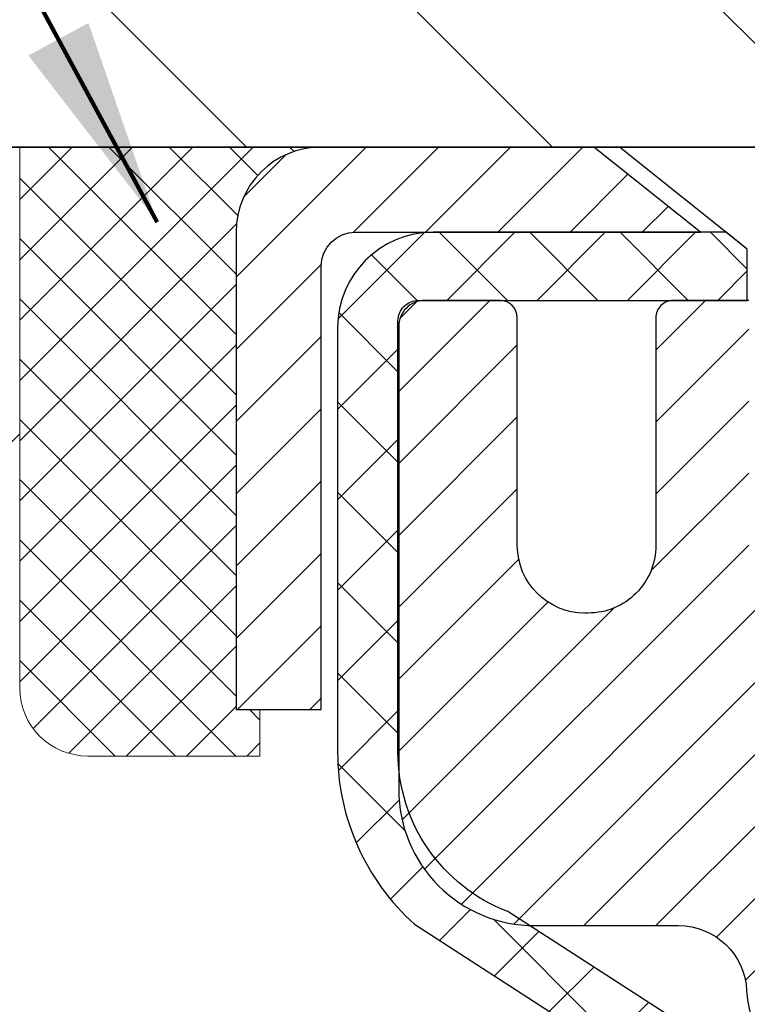
# Model space of a CAD drawing. Extents: x -308 to 3254, y -284 to 1977.
# Drawn here: x 11 to 12, y 15 to 16 of the extents above; entities that cross this region are included whole.
import ezdxf

# ---------------------------------------------------------------- set-up
doc = ezdxf.new("R2010")
doc.units = 0
doc.header["$LTSCALE"] = 5
doc.header["$MEASUREMENT"] = 0
doc.layers.get('0').update_dxf_attribs({"color": 200, "linetype": 'CONTINUOUS'})
doc.layers.get('DEFPOINTS').update_dxf_attribs({"linetype": 'CONTINUOUS'})
for name, color, linetype, lineweight in [('CAPPING STRIP - H', 251, 'CONTINUOUS', 15), ('CAPPING STRIP - L', 7, 'CONTINUOUS', 25), ('CONCRETE - H', 130, 'CONTINUOUS', 9), ('CONCRETE - L', 132, 'CONTINUOUS', 13), ('COVER PLATE - L', 7, 'CONTINUOUS', 25), ('DIMS', 50, 'CONTINUOUS', 25), ('MIG RETAINER - H', 251, 'CONTINUOUS', 20), ('MIG RETAINER - L', 7, 'CONTINUOUS', 30), ('NOSING - H', 100, 'CONTINUOUS', 15), ('PVC SIDESHEET - H', 170, 'CONTINUOUS', 20), ('PVC SIDESHEET - L', 150, 'CONTINUOUS', 25), ('SCREW - L', 1, 'CONTINUOUS', 25), ('SEALANT - H', 50, 'CONTINUOUS', 15), ('SEALANT - L', 52, 'CONTINUOUS', 20), ('TEXT - 4', 241, 'CONTINUOUS', 25)]:
    doc.layers.add(name, color=color, linetype=linetype, lineweight=lineweight)
doc.styles.add('ROMANS', font='romans', dxfattribs={"width": 0.9})
doc.dimstyles.get("Standard").update_dxf_attribs({"dimtxt": 0.18, "dimasz": 0.18, "dimexe": 0.18, "dimexo": 0.0625, "dimgap": 0.09, "dimtad": 0, "dimtih": 1, "dimtoh": 1, "dimdec": 4, "dimzin": 0, "dimdsep": 46, "dimtxsty": 'Standard', "dimcen": 0.09, "dimadec": 0, "dimazin": 0, "dimtfac": 1, "dimtdec": 4, "dimtofl": 0, "dimtmove": 0, "dimatfit": 3, "dimfxl": 1, "dimtolj": 1, "dimtzin": 0, "dimarcsym": 0})

# ---------------------------------------------------------------- blocks, each defined once
blk = doc.blocks.new('*X3')
at = {"color": 0}
for p, q in [((1237.986130794628, 929.2961535421395), (1237.97385116075, 929.3084331760182)), ((1238.536813030436, 929.1775962613214), (1238.667649945133, 929.3084331760183)), ((1239.602059879881, 928.4750761578006), (1240.435416898099, 929.3084331760183)), ((1246.588648714498, 922.4614025752369), (1239.741618113716, 929.3084331760182)), ((1240.190661302946, 927.2959106278986), (1242.203183851066, 929.3084331760184)), ((1240.238648714498, 923.8083641335176), (1245.738717756998, 929.3084331760184)), ((1240.238648714498, 925.5761310864839), (1243.970950804032, 929.3084331760184)), ((1246.588648714498, 924.2291695282032), (1241.509385066682, 929.3084331760182)), ((1246.588648714498, 925.9969364811695), (1243.277152019649, 929.3084331760182)), ((1246.588648714498, 927.7647034341359), (1245.044918972615, 929.3084331760182)), ((1240.238648714498, 922.0405971805513), (1246.588648714498, 928.3905971805514)), ((1246.588648714498, 920.6936356222706), (1240.226369080619, 927.0559152561492)), ((1240.238648714498, 920.2728302275848), (1246.588648714498, 926.622830227585)), ((1246.588648714497, 918.9258686693039), (1240.238648714498, 925.2758686693037)), ((1240.238648714498, 918.5050632746186), (1246.588648714498, 924.8550632746186)), ((1246.588648714497, 917.1581017163379), (1240.238648714498, 923.5081017163377)), ((1240.238648714498, 916.7372963216523), (1246.588648714498, 923.0872963216523)), ((1246.588648714497, 915.3903347633716), (1240.238648714498, 921.7403347633713)), ((1240.238648714498, 914.9695293686858), (1246.588648714498, 921.3195293686858)), ((1246.588648714497, 913.6225678104047), (1240.238648714498, 919.9725678104049)), ((1240.238648714498, 913.2017624157195), (1246.588648714498, 919.5517624157194)), ((1246.193007264837, 912.2504423070994), (1240.238648714498, 918.2048008574385)), ((1240.249262063965, 911.4446088122202), (1246.588648714498, 917.783995462753)), ((1245.15052543455, 911.5251571844204), (1240.238648714498, 916.4370339044722)), ((1242.017029016931, 911.4446088122202), (1246.588648714498, 916.0162285097866)), ((1243.463306853783, 911.4446088122203), (1240.238648714498, 914.6692669515057)), ((1243.784795969898, 911.4446088122203), (1246.588648714498, 914.2484615568203)), ((1239.538648714498, 912.5017624157197), (1239.845319474796, 912.8084331760185)), ((1241.695539900817, 911.4446088122203), (1240.238648714498, 912.9014999985397)), ((1239.92777294785, 911.4446088122202), (1239.538648714498, 911.833733045573))]:
    blk.add_line(p, q, dxfattribs=at)
blk = doc.blocks.new('*D16')
at = {"layer": 'DEFPOINTS', "color": 0, "transparency": 16777216}
for p in [(21.16224226282975, 18.50298159421645), (9.16224226282975, 16.35021707394486), (21.16224226282975, 16.35021707394486)]:
    blk.add_point(p, dxfattribs=at)
at = {"layer": 'DIMS', "color": 0, "lineweight": -2, "transparency": 16777216}
for p, q in [((9.16224226282975, 16.59021707394486), (9.16224226282975, 18.74298159421645)), ((21.16224226282975, 16.59021707394486), (21.16224226282975, 18.74298159421645)), ((9.40224226282975, 18.50298159421645), (13.68594862814822, 18.50298159421645)), ((20.92224226282975, 18.50298159421645), (16.12594862814822, 18.50298159421645))]:
    blk.add_line(p, q, dxfattribs=at)
at = {"layer": 'DIMS', "color": 0, "transparency": 16777216}
for points in [[(9.40224226282975, 18.54298159421645), (9.40224226282975, 18.46298159421645), (9.16224226282975, 18.50298159421645)], [(20.92224226282975, 18.54298159421645), (20.92224226282975, 18.46298159421645), (21.16224226282975, 18.50298159421645)]]:
    blk.add_solid(points, dxfattribs=at)
at = {"layer": 'DIMS', "color": 0, "transparency": 16777216, "insert": (14.90594862814822, 18.50298159421645), "char_height": 0.24, "attachment_point": 5}
blk.add_mtext('\\A1;12 IN\\P [304.8mm]', dxfattribs=at)

msp = doc.modelspace()

# ---------------------------------------------------------------- hatches: boundary and pattern name
at = {"layer": 'CAPPING STRIP - H'}
h = msp.add_hatch(dxfattribs=at)
h.set_pattern_fill('ANSI31', color=256, scale=0.47244, angle=90, style=0)
h.set_pattern_definition([(45.00000000000001, (-980.0881113660075, 433.2608618776333), (0.04175819096297156, -0.04175819096297156), [])])
edge = h.paths.add_edge_path()
edge.add_line((12.35075413959476, 16.08900834385287), (12.36836090363568, 16.18584554607861))
edge.add_line((12.36836090363522, 16.18584554607861), (12.16405086381428, 16.22299282604678))
edge.add_arc((12.13940139415399, 16.08742074293542), 0.1377947244043846, 439.6951535297753, 449.9999999990073)
edge.add_line((12.13940139415672, 16.22521546733975), (11.90455405324519, 16.22521546733975))
edge.add_line((11.90455405324519, 16.22521546733975), (11.78152304930745, 16.12679066418951))
edge.add_line((11.78152304930745, 16.12679066418951), (12.13940139415672, 16.12679066418951))
edge.add_arc((12.13940139415354, 16.08742074292223), 0.03936992126728001, 439.69515352857024, 449.9999999956983, ccw=False)
edge.add_line((12.14644409977336, 16.12615562381967), (12.35075413959476, 16.08900834385287))
edge = h.paths.add_edge_path()
edge.add_arc((11.11715562804511, 16.08742074292928), 0.03936992126011774, 90.00000000016541, 180.0000000001654, ccw=False)
edge.add_line((11.11715562804511, 16.12679066418951), (11.51577608080288, 16.12679066418951))
edge.add_line((11.51577608080288, 16.12679066418951), (11.39274507686514, 16.22521546733975))
edge.add_line((11.39274507686514, 16.22521546733975), (11.07778570678556, 16.22521546733975))
edge.add_arc((11.07778570678556, 16.12679066418951), 0.09842480315012381, 450.0000000000662, 540.0000000000662)
edge.add_line((10.97936090363555, 16.12679066418951), (10.97936090363555, 15.575611766549))
edge.add_line((10.97936090363555, 15.575611766549), (11.07778570678556, 15.575611766549))
edge.add_line((11.07778570678556, 15.575611766549), (11.07778570678511, 16.08742074292928))
at = {"layer": 'CONCRETE - H'}
h = msp.add_hatch(dxfattribs=at)
h.set_pattern_fill('AR-CONC', color=256, scale=0.19, style=0)
h.set_pattern_definition([(49.99999999999999, (0, 0), (1.362794346941432, -0.1192290564669307), [0.1425, -1.5675]), (355, (0, 0), (-0.2636275338647, 1.429165054030022), [0.114, -1.254]), (100.45144446, (0.1135661939, -0.0099357536), (1.099166808781513, 1.309935982840396), [0.1211063648, -1.3321700128]), (46.18420000000002, (0, 0.38), (2.027758528275987, -0.3144866335068454), [0.21375, -2.351249999999999]), (96.63563549, (0.1689798155, 0.3537927167), (1.775857696781034, 1.850825341471646), [0.1816596498, -1.998256144]), (351.1841639899999, (0, 0.38), (1.775857695604069, 1.850825340512981), [0.171, -1.8810000019]), (21, (0.19, 0.285), (1.134123399025077, -0.7649758922641438), [0.1425, -1.5675]), (326.0000000000001, (0.19, 0.285), (0.4622991306510053, 1.377785085589021), [0.114, -1.254]), (71.45144474, (0.2845102826, 0.2212520094), (1.596422515786945, 0.6128091903320723), [0.121106361, -1.3321700128]), (37.50000000000001, (0, 0), (0.02310372510285227, 0.6324983222794919), [0, -1.2388, 0, -1.273, 0, -1.25875]), (7.499999999999999, (0, 0), (0.4998321211400824, 0.7493822525764845), [0, -0.7258, 0, -1.2103, 0, -0.47975]), (327.5, (-0.4237, 0), (1.014262628727577, -0.04285425629532154), [0, -0.475, 0, -1.482, 0, -1.9665]), (317.5, (-0.6137, 0), (1.108053721750534, 0.1901994664314037), [0, -0.6175, 0, -0.9842, 0, -1.3965])])
edge = h.paths.add_edge_path()
edge.add_spline(control_points=[(3.828695564087411, 16.22528275901306), (3.455461840218962, 15.7932226196827), (2.654166345776049, 14.86563269188697), (5.036308758369175, 14.27578182823925), (3.506948276193237, 12.44118379512643), (4.589915316792075, 12.28826975139742), (5.051027012925715, 12.22316116413373)], knot_values=[0, 0, 0, 0, 1.325253995415506, 2.845187847747023, 4.302947006481128, 5.38388938998256, 5.38388938998256, 5.38388938998256, 5.38388938998256], degree=3, periodic=0)
edge.add_line((5.05102701292526, 12.22316116413373), (5.544028664945472, 9.542051164132374))
edge.add_line((5.544028664945472, 9.542051164132374), (5.544028664946836, 9.668035172645489))
edge.add_line((5.544028664946836, 9.668035172645489), (5.544028664947291, 9.738901172645285))
edge.add_line((5.544028664947291, 9.738901172645285), (6.213712364946872, 9.73890117264537))
edge.add_arc((6.213712364946808, 9.778271172645004), 0.03936999999963398, 270.0000000000931, 299.9999999998581)
edge.add_line((6.233397364946541, 9.744175752498279), (6.369158272564562, 9.822557349056865))
edge.add_arc((6.424276272564723, 9.727090172645694), 0.1102359999997253, 90.00000000017587, 120.000000000179, ccw=False)
edge.add_line((6.424276272564384, 9.837326172645419), (7.332234213593239, 9.837326172645277))
edge.add_arc((7.332234213593227, 9.876696172644307), 0.03936999999903001, 270.0000000000168, 300.0000000007553)
edge.add_line((7.351919213593192, 9.842600752498413), (8.032006399752078, 10.23524875531598))
edge.add_arc((8.092006340479793, 10.13132567264038), 0.1200000000005356, 90.00000000006531, 119.99996732133471, ccw=False)
edge.add_line((8.092006340479657, 10.25132567264092), (8.303447723039426, 10.25132567264095))
edge.add_arc((8.30344772303926, 10.29069567264098), 0.03937000000003721, 270.0000000002404, 315.0000000000639)
edge.add_line((8.331286517014632, 10.26285687866567), (8.447753041146967, 10.37932340279815))
edge.add_arc((8.697455015454223, 10.12962142849166), 0.3531319186161146, 103.90200089117212, 135.0000000000882, ccw=False)
edge.add_arc((8.986739608536892, 8.960851655050842), 1.557170273114806, 76.0979991089244, 103.90200089106258, ccw=False)
edge.add_arc((9.27602420162069, 10.12962142849076), 0.3531319186167249, 45.000000000008015, 76.09799910898329, ccw=False)
edge.add_line((9.525726175927957, 10.37932340279809), (9.642192700060662, 10.26285687866584))
edge.add_arc((9.670031494035856, 10.29069567264082), 0.03936999999967662, 224.999999999777, 270.0000000005972)
edge.add_line((9.670031494036266, 10.25132567264114), (11.3809365965198, 10.25132567264109))
edge.add_arc((11.38093659651985, 10.29069567264106), 0.03936999999997681, 269.999999999938, 360.000000000062)
edge.add_line((11.42030659651982, 10.29069567264111), (11.42030659652048, 13.57892940484868))
edge.add_arc((11.38093659652036, 13.57892940484846), 0.0393700000001207, 3.128043618640839e-10, 72.69762276325928)
edge.add_line((11.39264580489044, 13.61651785173518), (11.37537286379711, 13.62304384853024))
edge.add_line((11.37537286379711, 13.62304384853024), (11.35819626762259, 13.62975822859863))
edge.add_line((11.35819626762259, 13.62975822859863), (11.34121236128613, 13.6368493752139))
edge.add_line((11.34121236128613, 13.6368493752139), (11.32451748970652, 13.64450567165005))
edge.add_line((11.32451748970652, 13.64450567165005), (11.30820799780304, 13.65291550118019))
edge.add_line((11.30820799780304, 13.65291550118019), (11.29236908347821, 13.66223107290108))
edge.add_line((11.29236908347821, 13.66223107290108), (11.27702855416828, 13.67241835298074))
edge.add_line((11.27702855416828, 13.67241835298074), (11.26219580000225, 13.68338353994096))
edge.add_line((11.26219580000225, 13.68338353994096), (11.2478802025812, 13.69503280462624))
edge.add_line((11.2478802025812, 13.69503280462624), (11.23409114698643, 13.70727236910699))
edge.add_line((11.23409114698643, 13.70727236910699), (11.22083986780262, 13.72003567070425))
edge.add_line((11.22083986780262, 13.72003567070425), (11.20814248624993, 13.73332805359001))
edge.add_line((11.20814248624993, 13.73332805359001), (11.19601235865639, 13.74715612967412))
edge.add_line((11.19601235865639, 13.74715612967412), (11.18444956806661, 13.76148749885903))
edge.add_line((11.18444956806661, 13.76148749885903), (11.17345110698534, 13.77628067752431))
edge.add_line((11.17345110698534, 13.77628067752431), (11.16301396791596, 13.79149418204912))
edge.add_line((11.16301396791596, 13.79149418204912), (11.15313514336276, 13.80708652881259))
edge.add_line((11.15313514336276, 13.80708652881259), (11.14381162583004, 13.82301623419386))
edge.add_line((11.14381162583004, 13.82301623419386), (11.13504034418884, 13.8392418564477))
edge.add_line((11.13504034418884, 13.8392418564477), (11.12681309963318, 13.85572532820726))
edge.add_line((11.12681309963318, 13.85572532820726), (11.11911288392457, 13.87243437934495))
edge.add_line((11.11911288392457, 13.87243437934495), (11.11192182054037, 13.88933731112621))
edge.add_line((11.11192182054037, 13.88933731112621), (11.10522155631907, 13.90640391031872))
edge.add_line((11.10522155631907, 13.90640391031872), (11.09898918055842, 13.92361816785598))
edge.add_line((11.09898918055842, 13.92361816785598), (11.09319925045247, 13.94097196629201))
edge.add_line((11.09319925045247, 13.94097196629201), (11.0878262960523, 13.9584572727768))
edge.add_line((11.0878262960523, 13.9584572727768), (11.08284484740989, 13.97606605446055))
edge.add_line((11.08284484740989, 13.97606605446055), (11.07822943457586, 13.99379027849278))
edge.add_line((11.07822943457586, 13.99379027849278), (11.0739545876022, 14.0116219120244))
edge.add_line((11.0739545876022, 14.0116219120244), (11.06999483653908, 14.02955292220491))
edge.add_line((11.06999483653908, 14.02955292220491), (11.06632471143848, 14.04757527618455))
edge.add_line((11.06632471143848, 14.04757527618455), (11.06291874235194, 14.0656809411135))
edge.add_line((11.06291874235194, 14.0656809411135), (11.05975145932962, 14.08386188414175))
edge.add_line((11.05975145932962, 14.08386188414175), (11.05679739242396, 14.10211007241952))
edge.add_line((11.05679739242396, 14.10211007241952), (11.05403107168513, 14.12041747309701))
edge.add_line((11.05403107168513, 14.12041747309701), (11.05142702716512, 14.13877605332397))
edge.add_line((11.05142702716512, 14.13877605332397), (11.04934272986384, 14.15432164149962))
edge.add_line((11.04934272986384, 14.15432164149962), (11.04932498979451, 14.1543197875688))
edge.add_line((11.04932498979451, 14.1543197875688), (11.04660388698585, 14.17561462102714))
edge.add_line((11.04660388698585, 14.17561462102714), (11.04433385142875, 14.19407854280354))
edge.add_line((11.04433385142875, 14.19407854280354), (11.04212421229568, 14.21256151273047))
edge.add_line((11.04212421229568, 14.21256151273047), (11.03995634513652, 14.230997283107))
edge.add_arc((11.09860381052923, 14.23792316412028), 0.05905499999829985, 173.321807632331, 186.7350621747976, ccw=False)
edge.add_line((11.03994949963726, 14.24479083028774), (11.04212421229568, 14.26328481551383))
edge.add_line((11.04212421229568, 14.26328481551383), (11.04433385142875, 14.28176778544031))
edge.add_line((11.04433385142875, 14.28176778544031), (11.04660388698585, 14.30023170721671))
edge.add_line((11.04660388698585, 14.30023170721671), (11.048959788915, 14.31866854799324))
edge.add_line((11.048959788915, 14.31866854799324), (11.05142702716512, 14.33707027492011))
edge.add_line((11.05142702716512, 14.33707027492011), (11.05403107168513, 14.35542885514707))
edge.add_line((11.05403107168513, 14.35542885514707), (11.05679739242396, 14.37373625582433))
edge.add_line((11.05679739242396, 14.37373625582433), (11.05975145932962, 14.39198444410209))
edge.add_line((11.05975145932962, 14.39198444410209), (11.06291874235194, 14.41016538713058))
edge.add_line((11.06291874235194, 14.41016538713058), (11.06632471143848, 14.4282710520593))
edge.add_line((11.06632471143848, 14.4282710520593), (11.06999483653908, 14.44629340603916))
edge.add_line((11.06999483653908, 14.44629340603916), (11.0739545876022, 14.46422441621968))
edge.add_line((11.0739545876022, 14.46422441621968), (11.07822943457586, 14.48205604975107))
edge.add_line((11.07822943457586, 14.48205604975107), (11.08284484740989, 14.49978027378353))
edge.add_line((11.08284484740989, 14.49978027378353), (11.0878262960523, 14.51738905546705))
edge.add_line((11.0878262960523, 14.51738905546705), (11.09319925045202, 14.53487436195184))
edge.add_line((11.09319925045202, 14.53487436195184), (11.09898918055842, 14.55222816038787))
edge.add_line((11.09898918055842, 14.55222816038787), (11.10522155631907, 14.56944241792513))
edge.add_line((11.10522155631907, 14.56944241792513), (11.11192182054037, 14.58650901711763))
edge.add_line((11.11192182054037, 14.58650901711763), (11.11911288392457, 14.60341194889912))
edge.add_line((11.11911288392457, 14.60341194889912), (11.12681309963318, 14.62012100003659))
edge.add_line((11.12681309963318, 14.62012100003659), (11.13504034418884, 14.63660447179615))
edge.add_line((11.13504034418884, 14.63660447179615), (11.14381162583004, 14.65283009405022))
edge.add_line((11.14381162583004, 14.65283009405022), (11.15313514336276, 14.66875979943148))
edge.add_line((11.15313514336276, 14.66875979943148), (11.16301396791596, 14.68435214619495))
edge.add_line((11.16301396791596, 14.68435214619495), (11.17345110698534, 14.69956565071953))
edge.add_line((11.17345110698534, 14.69956565071953), (11.18444956806661, 14.71435882938482))
edge.add_line((11.18444956806661, 14.71435882938482), (11.19601235865639, 14.72869019856995))
edge.add_line((11.19601235865639, 14.72869019856995), (11.20814248624993, 14.74251827465406))
edge.add_line((11.20814248624993, 14.74251827465406), (11.22083986780262, 14.7558106575396))
edge.add_line((11.22083986780262, 14.7558106575396), (11.23409114698643, 14.76857395913686))
edge.add_line((11.23409114698643, 14.76857395913686), (11.2478802025812, 14.78081352361784))
edge.add_line((11.2478802025812, 14.78081352361784), (11.26219580000225, 14.79246278830288))
edge.add_line((11.26219580000225, 14.79246278830288), (11.27702855416828, 14.80342797526311))
edge.add_line((11.27702855416828, 14.80342797526311), (11.29236908347821, 14.81361525534277))
edge.add_line((11.29236908347821, 14.81361525534277), (11.3080212320433, 14.82282098179309))
edge.add_line((11.3080212320433, 14.82282098179309), (11.30801501926908, 14.82283131957553))
edge.add_line((11.30801501926908, 14.82283131957553), (11.30820799780304, 14.82293082706366))
edge.add_line((11.30820799780304, 14.82293082706366), (11.3080212320433, 14.82282098179309))
edge.add_line((11.3080212320433, 14.82282098179309), (11.32451748970698, 14.83134065659357))
edge.add_line((11.32451748970698, 14.83134065659357), (11.34121236128658, 14.83899695302949))
edge.add_line((11.34121236128658, 14.83899695302949), (11.35819626762304, 14.84608809964499))
edge.add_line((11.35819626762304, 14.84608809964499), (11.37537286379711, 14.85280247971338))
edge.add_line((11.37537286379711, 14.85280247971338), (11.39264580489066, 14.85932847650821))
edge.add_arc((11.38093659652013, 14.89691692339481), 0.03937000000014492, 287.3023772374177, 360.0000000001862)
edge.add_line((11.42030659652028, 14.89691692339494), (11.42030659652028, 15.01080636113539))
edge.add_line((11.42030659652028, 15.01080636113539), (11.42030659652028, 15.08615197225396))
edge.add_line((11.42030659652028, 15.08615197225396), (11.4911725965203, 15.08615197225396))
edge.add_line((11.4911725965203, 15.08615197225396), (11.51846749291391, 15.0861519722539))
edge.add_arc((11.47936159652006, 15.09070452837444), 0.03936999999996819, 353.3597387384578, 417.0968478602203)
edge.add_line((11.50074819315614, 15.12375918590288), (11.18553025270026, 15.3277074173759))
edge.add_arc((11.36322009652159, 15.52639977080375), 0.2665564328766817, 179.9999999998587, 228.1938505935088, ccw=False)
edge.add_line((11.0966636636449, 15.5263997708044), (11.0966636636449, 15.57561337315389))
edge.add_line((11.0966636636449, 15.57561337315389), (11.07778570676783, 15.57561337315389))
edge.add_line((11.07778570676783, 15.57561337315389), (11.00691995873603, 15.57561337315389))
edge.add_line((11.00691995873603, 15.57561337315389), (11.00691995873603, 15.52191950056346))
edge.add_line((11.00691995873603, 15.52191950056346), (10.80810106109811, 15.52191950056343))
edge.add_arc((10.80810106109813, 15.60065965804374), 0.07874015748031127, 179.9999999999897, 269.9999999999896, ccw=False)
edge.add_line((10.72936090361782, 15.60065965804375), (10.72936090363555, 15.72521707394509))
edge.add_line((10.72936090363555, 15.72521707394509), (7.66224226282975, 15.72521707394532))
edge.add_line((7.66224226282975, 15.72521707394532), (7.66224226282975, 16.22521707394486))
edge.add_line((7.66224226282975, 16.22521707394486), (3.828695564087411, 16.22528275901306))
h.paths.add_polyline_path([(6.032633537744532, 10.63607145212446), (7.512633537744532, 10.63607145212446), (7.512633537744532, 11.39607145212447), (6.032633537744532, 11.39607145212447)], flags=24)
h.paths.add_polyline_path([(2.320368841848374, 12.77809927385658), (4.360368841848373, 12.77809927385658), (4.360368841848373, 13.53809927385658), (2.320368841848374, 13.53809927385658)], flags=9)
at = {"layer": 'COVER PLATE - L'}
h = msp.add_hatch(dxfattribs=at)
h.set_pattern_fill('ANSI31', color=252, scale=2, angle=90, style=0)
h.set_pattern_definition([(135, (23.74858996681178, 3.113983968727609), (-0.1767766952966369, -0.1767766952966368), [])])
h.paths.add_polyline_path([(10.58006271773417, 16.60021707394486), (9.16224226282975, 16.35021707394486), (9.16224226282975, 16.22521707394486), (15.00599226282975, 16.22521707394486), (15.00599226282975, 16.28771707394486), (14.69349226282975, 16.60021707394486)])
at = {"layer": 'MIG RETAINER - H'}
h = msp.add_hatch(dxfattribs=at)
h.set_pattern_fill('ANSI31', color=256, scale=0.47, style=0)
h.set_pattern_definition([(45, (-934.0462097538989, -422.0363075645568), (-0.04154252339470966, 0.04154252339470967), [])])
h.paths.add_polyline_path([(12.16224110853636, 13.31605066412322), (12.16224110853773, 14.01679200542327), (12.0879447742559, 14.08137682348325), (11.92424110853744, 14.08137682348325), (11.92424110853744, 13.31605066412345)])
edge = h.paths.add_edge_path()
edge.add_arc((11.3822411085398, 15.76505066412557), 0.07800000000003138, 179.9999999999582, 269.9999999994989, ccw=False)
edge.add_line((11.30424110853937, 15.76505066412557), (11.30424110853983, 16.02805066412276))
edge.add_arc((11.28424110853985, 16.02805066412299), 0.02000000000020918, 359.9999999993486, 449.9999999980458)
edge.add_line((11.2842411085403, 16.0480506641232), (11.19724110854031, 16.04805066412501))
edge.add_arc((11.19724110853986, 16.01805066412504), 0.03000000000002956, 449.9999999986973, 539.9999999997827)
edge.add_line((11.16724110853966, 16.01805066412504), (11.16724110853875, 15.48305066411791))
edge.add_arc((11.3242411085389, 15.48305066411791), 0.1569999999999254, 539.9999999999377, 630.0000000003319)
edge.add_line((11.32424110853981, 15.32605066411776), (11.49050142349688, 15.32605066411867))
edge.add_arc((11.49050142348642, 15.24731097908722), 0.07873968503150763, 362.58551599465926, 449.9999999922238, ccw=False)
edge.add_arc((11.68404388255294, 15.2560506641226), 0.114999999999426, 182.585516002114, 264.7875303258168)
edge.add_arc((11.6754131972275, 15.16144352236944), 0.02000000000000517, 264.7875303255701, 379.6742449813813)
edge.add_arc((11.80546016365906, 15.20794113655762), 0.1181095275611714, -102.63422251541402, 199.6742449814629, ccw=False)
edge.add_arc((11.77525200349874, 15.07317575278631), 0.02000000000040289, 437.36577748606, 550.6215204679287)
edge.add_arc((11.83324110853846, 15.08405066412439), 0.07899999999997757, 190.6215204695919, 269.9999999991755)
edge.add_line((11.83324110853755, 15.00505066412444), (11.90724110853853, 15.0050506641233))
edge.add_arc((11.90724110853853, 14.98805066412325), 0.01699999999999591, 360, 449.9999999992337, ccw=False)
edge.add_line((11.92424110853835, 14.98805066412325), (11.9242411085379, 14.39397337309475))
edge.add_line((11.9242411085379, 14.39397337309452), (12.0879447742559, 14.39397337309452))
edge.add_line((12.0879447742559, 14.39397337309452), (12.16224110853773, 14.45855819115451))
edge.add_line((12.16224110853773, 14.45855819115451), (12.16224110854, 16.01805066412209))
edge.add_arc((12.1322411085398, 16.01805066412231), 0.02999999999985903, 359.9999999997829, 449.9999999995657)
edge.add_line((12.13224110854026, 16.04805066412229), (12.0672411085402, 16.04805066412297))
edge.add_arc((12.06724110853975, 16.02805066412299), 0.01999999999998181, 449.9999999993486, 540)
edge.add_line((12.04724110853977, 16.02805066412299), (12.04724110853931, 15.76505066412147))
edge.add_arc((11.96924110853934, 15.7650506641217), 0.07799999999997453, 269.9999999995825, 359.9999999999165, ccw=False)
edge.add_line((11.96924110853888, 15.68705066412173), (11.96524110853898, 15.68705066412173))
edge.add_arc((11.96524110853943, 15.76505066412147), 0.07799999999986085, 179.999999999833, 269.999999999666, ccw=False)
edge.add_line((11.88724110853946, 15.7650506641217), (11.88724110853991, 16.0280506641223))
edge.add_arc((11.86724110853993, 16.0280506641223), 0.01999999999998181, 360, 449.9999999996743)
edge.add_line((11.86724110853993, 16.04805066412229), (11.72579446048348, 16.0480506641232))
edge.add_line((11.72579446048348, 16.04805066412342), (11.72579446048348, 15.71715545790613))
edge.add_line((11.72579446048348, 15.71715545790613), (11.70650889808576, 15.69782485100433))
edge.add_line((11.70650889808576, 15.69782485100433), (11.70650889808576, 15.62068260141911))
edge.add_line((11.70650889808576, 15.62068260141888), (11.64865221089713, 15.58211147662593))
edge.add_line((11.64865221089713, 15.58211147662593), (11.59079552370849, 15.62068260141888))
edge.add_line((11.59079552370849, 15.62068260141888), (11.59079552370849, 15.6978248510041))
edge.add_line((11.59079552370849, 15.69782485100433), (11.57150996131168, 15.71711041340023))
edge.add_line((11.57150996131168, 15.71711041340023), (11.57150996131168, 16.0480506641232))
edge.add_line((11.57150996131168, 16.04805066412342), (11.48424110853966, 16.04805066412365))
edge.add_arc((11.48424110853966, 16.02805066412344), 0.01999999999998181, 450, 540)
edge.add_line((11.46424110853968, 16.02805066412344), (11.46424110853923, 15.76505066412534))
edge.add_arc((11.38624110853925, 15.76505066412557), 0.07800000000008822, 269.999999999666, 359.999999999833, ccw=False)
edge.add_line((11.3862411085388, 15.68705066412559), (11.38224110853889, 15.68705066412559))
at = {"layer": 'NOSING - H'}
h = msp.add_hatch(dxfattribs=at)
h.set_pattern_fill('ANSI35', color=256, style=0)
h.set_pattern_definition([(45, (0, -0.4922156360973418), (-0.1767766952966369, 0.1767766952966369), []), (45, (0.176776695, -0.4922156360973418), (-0.1767766952966369, 0.1767766952966369), [0.3125, -0.0625, 0, -0.0625])])
h.paths.add_polyline_path([(10.72936090363555, 16.22528275901306), (7.66224226282975, 16.22528275901306), (7.66224226282975, 15.72521707394532), (10.72936090363555, 15.72521707394509)])
at = {"layer": 'PVC SIDESHEET - H'}
h = msp.add_hatch(dxfattribs=at)
h.set_pattern_fill('ANSI37', color=256, scale=0.59055, style=0)
h.set_pattern_definition([(45, (-167.6239378264463, -61.2217658641402), (-0.05219773870371446, 0.05219773870371446), []), (135, (-167.6239378264463, -61.2217658641402), (-0.05219773870371446, -0.05219773870371446), [])])
h.paths.add_polyline_path([(11.58959759653771, 15.01683112545203), (11.58959759653771, 15.09070292176926, 0.2544175294253038), (11.53924406711803, 15.18325596284973), (11.31837420486227, 15.32616032206084, -0.4033078353723514), (11.16724110854784, 15.48305066415111), (11.16724110854784, 15.50790063014625, -0.02353096692885778), (11.16637009653914, 15.52639816419952), (11.1663700965405, 16.02442866419921, -0.4142135623729873), (11.18999209654066, 16.04805066419914), (11.56991259630422, 16.048050664198), (11.56991259630422, 16.10710577974424), (11.5453064907465, 16.12679066419042), (11.20689966366399, 16.12679066419133, 0.4142135623730915), (11.096663663664, 16.01655466419157), (11.09666366366264, 15.52639816419952, 0.213440768600962), (11.18553025271785, 15.32770581077108), (11.50074819317342, 15.123757579298, -0.2544175294251872), (11.51873159653769, 15.09070292176926), (11.51873159653769, 15.01683112545203), (11.51873159653769, 14.83437302449357, -0.3306422189433676), (11.47676089391098, 14.77784321104679), (11.4530006220125, 14.77077159940592), (11.42994302204079, 14.76351143505832), (11.40726724185197, 14.75569162530024), (11.38512957418652, 14.74708308688588), (11.36368631178584, 14.73745673656896), (11.34309374739087, 14.72658349110367), (11.32350817374299, 14.71423426724374), (11.30508585218513, 14.7001800697015), (11.28794077038492, 14.68431032951577), (11.27206111097212, 14.66686691049546), (11.25741175959729, 14.64815694107261), (11.24395760191146, 14.62848754967928), (11.2316632043503, 14.60816378949522), (11.22047752390972, 14.58738923553557), (11.21032716643094, 14.56622215621252), (11.20113770757735, 14.54470762439115), (11.19283979985494, 14.52287605000089), (11.18536635637111, 14.500751313904), (11.17865030058192, 14.47835726707268), (11.172624555943, 14.45571776048024), (11.16722204591042, 14.43285664509955), (11.1623756939407, 14.40979777190302), (11.15801842348901, 14.38656499186374), (11.15408315801187, 14.36318215595435), (11.1505028209649, 14.33967311514795), (11.14721033580417, 14.31606172041717), (11.14413862598576, 14.29237182273465), (11.14122061496528, 14.26862727307372), (11.13838922619925, 14.24485192240655, 0.05933499155532457), (11.13840187390906, 14.23088498900898), (11.14122061496528, 14.20721584196036), (11.14413862598576, 14.18347129229943), (11.14721033580417, 14.15978139461691), (11.1505028209649, 14.13616999988614), (11.15408315801187, 14.11266095907973), (11.15801842348901, 14.08927812317035), (11.1623756939407, 14.06604534313107), (11.16722204591042, 14.04298646993453), (11.172624555943, 14.02012535455384), (11.17865030058192, 13.9974858479614), (11.18536635637111, 13.9750918011303), (11.19283979985494, 13.95296706503319), (11.20113770757735, 13.93113549064293), (11.21032716643094, 13.90962095882156), (11.22047752390972, 13.88845387949851), (11.2316632043503, 13.86767932553886), (11.24395760191192, 13.84735556535503), (11.25741175959729, 13.82768617396147), (11.27206111097212, 13.80897620453862), (11.28794077038492, 13.79153278551831), (11.30508585218513, 13.77566304533281), (11.32350817374299, 13.76160884779057), (11.34309374739087, 13.74925962393041), (11.36368631178584, 13.73838637846512), (11.38512957418652, 13.7287600281482), (11.40726724185197, 13.72015148973384), (11.42994302204079, 13.71233167997599), (11.4530006220125, 13.70507151562839), (11.4762837490257, 13.698141913445, -0.3329817396557117), (11.51873159653815, 13.64147009054119), (11.58959759652817, 13.64147009054119), (11.58959759653771, 13.65642496638026, 0.3608117966093517), (11.49971498252171, 13.76476570375536), (11.47939716584051, 13.76911169681745), (11.45925378324591, 13.77387415963909), (11.43945926882589, 13.77946956197985), (11.42018805666748, 13.78631437359951), (11.401613084578, 13.79481730035064), (11.38385678632994, 13.80512499241223), (11.36698010754571, 13.81706504983009), (11.35104027403986, 13.83044577129164), (11.33609451162738, 13.84507545548405), (11.32220004612282, 13.86076240109429), (11.30941410334162, 13.87731490680954), (11.297782772348, 13.89455174256938), (11.28726683074547, 13.91237189181976), (11.27778761137961, 13.93071142566674), (11.26926623363397, 13.94950661592299), (11.26162381689073, 13.96869373440092), (11.25478148053298, 13.98820905291342), (11.24866034394381, 14.00798884327315), (11.24318152650585, 14.02796937729232), (11.23826614760219, 14.04808692678404), (11.23383592242863, 14.06827899489878), (11.22982625917348, 14.08851138342499), (11.22618625306814, 14.10877818049795), (11.22286559396889, 14.12907470313263), (11.21981397173113, 14.14939626834376), (11.21698107621069, 14.16973819314609), (11.21431659726341, 14.19009579455457), (11.21177022474558, 14.21046438958393), (11.20930359766953, 14.23074106830728, -0.06060086340155051), (11.20929164851168, 14.24500381978515), (11.21177022474558, 14.26537872545038), (11.21431659726341, 14.28574732047974), (11.21698107621069, 14.30610492188822), (11.21981397173113, 14.32644684669054), (11.22286559396889, 14.34676841190168), (11.22618625306814, 14.36706493453613), (11.22982625917348, 14.38733173160932), (11.23383592242863, 14.40756412013553), (11.23826614760219, 14.42775618825004), (11.24318152650585, 14.44787373774176), (11.24866034394381, 14.46785427176115), (11.25478148053298, 14.48763406212066), (11.26162381689073, 14.50714938063317), (11.26926623363397, 14.5263364991111), (11.27778761137961, 14.54513168936734), (11.28726683074547, 14.56347122321432), (11.297782772348, 14.58129137246493), (11.30941410334162, 14.59852820822476), (11.32220004612282, 14.61508071394002), (11.33609451162738, 14.63076765955003), (11.35104027403986, 14.64539734374245), (11.36698010754571, 14.65877806520399), (11.38385678632994, 14.67071812262208), (11.401613084578, 14.68102581468344), (11.42018805666748, 14.6895287414348), (11.43945926882589, 14.69637355305423), (11.45925378324591, 14.70196895539499), (11.47939716584051, 14.70673141821663), (11.49971498252171, 14.71107741127872, 0.3608117966100778), (11.58959759653771, 14.81941814865405)])

# ---------------------------------------------------------------- linework, layer by layer
at = {"layer": 'CAPPING STRIP - L'}
msp.add_lwpolyline([(11.07778570678511, 16.08742074292928, -0.414213562373095), (11.11715562804511, 16.12679066418951), (11.51577608080288, 16.12679066418951), (11.39274507686514, 16.22521546733975), (11.07778570678556, 16.22521546733975, 0.414213562373095), (10.97936090363555, 16.12679066418951), (10.97936090363555, 15.575611766549), (11.07778570678556, 15.575611766549)], format="xyb", close=True, dxfattribs=at)
at = {"layer": 'CONCRETE - L'}
msp.add_line((12.16224226282975, 16.22528275901306), (3.828695564087411, 16.22528275901306), dxfattribs=at)
at = {"layer": 'COVER PLATE - L'}
msp.add_line((9.16224226282975, 16.22521707394486), (21.16224226282975, 16.22521707394486), dxfattribs=at)
at = {"layer": 'MIG RETAINER - L'}
msp.add_lwpolyline([(11.57150996131168, 16.04805066412342), (11.48424110853966, 16.04805066412342, 0.4142135623735612), (11.46424110853968, 16.02805066412344), (11.46424110853968, 15.76505066412534, -0.4142135623747932), (11.3862411085388, 15.68705066412559), (11.38224110853889, 15.68705066412559, -0.4142135623714301), (11.30424110853937, 15.76505066412557), (11.30424110853983, 16.02805066412276, 0.4142135623672345), (11.2842411085403, 16.0480506641232), (11.19724110854031, 16.04805066412501, 0.4142135623789455), (11.16724110853966, 16.01805066412504), (11.1672411085392, 15.48305066411791, 0.414213562375043), (11.32424110853981, 15.32605066411776), (11.49050142349734, 15.32605066411867, -0.4010574505985916), (11.56916095193947, 15.25086296197429, 0.3748896829303737), (11.67359621084324, 15.14152622936859, 0.5479758845004098)], format="xyb", dxfattribs=at)
at = {"layer": 'PVC SIDESHEET - L'}
msp.add_lwpolyline([(11.53924406711849, 15.1832559628495), (11.29329704356724, 15.34238542234885, -0.3114351400790096), (11.16637009653914, 15.52639816419929), (11.1663700965405, 16.02442866419921, -0.4142135623731408), (11.18999209654066, 16.04805066419914), (11.56991259630422, 16.048050664198), (11.56991259630422, 16.10710577974424), (11.5453064907465, 16.12679066419042), (11.20689966366399, 16.12679066419133, 0.4142135623730909), (11.096663663664, 16.01655466419157), (11.09666366366264, 15.52639816419952, 0.2134407686008599), (11.18553025271785, 15.32770581077108), (11.50074819317342, 15.123757579298, -0.2544175294253872)], format="xyb", dxfattribs=at)
at = {"layer": 'SCREW - L'}
for p in [(11.87503267573948, 16.22521546733975), (11.56991578597444, 16.10710570355928)]:
    msp.add_line(p, (11.42227858124988, 16.22521546733975), dxfattribs=at)
at = {"layer": 'SEALANT - L'}
for p, q in [((10.72936090363555, 16.22521806576157), (10.72936090363555, 15.60065805143887)), ((11.07778610048626, 16.22521806576157), (10.72936090363555, 16.22521806576157)), ((11.00691995875377, 15.52191789395857), (11.00691995875377, 15.575611766549)), ((11.00691995875377, 15.52191789395857), (10.80810106111585, 15.52191789395857))]:
    msp.add_line(p, q, dxfattribs=at)
msp.add_arc((10.80810106111585, 15.60065805143887), 0.07874015748031496, 180, 270, dxfattribs=at)

# ---------------------------------------------------------------- block references
at = {"layer": 'SEALANT - H', "xscale": -0.03937007874015748, "yscale": 0.03937007874015748, "zscale": 0.03937007874015748}
msp.add_blockref('*X3', (59.80765416011218, -20.36172812227068), dxfattribs=at)

# ---------------------------------------------------------------- dimensions: what is measured, and where the dimension line sits
at = {"layer": 'DIMS'}
dim = msp.add_linear_dim(base=(21.16224226282975, 18.50298159421645), p1=(9.16224226282975, 16.35021707394486), p2=(21.16224226282975, 16.35021707394486), text='<>\\P[]', dimstyle='Standard', override={"dimtxt": 0.24, "dimasz": 0.24, "dimexe": 0.24, "dimexo": 0.24, "dimgap": 0.24, "dimlunit": 5, "dimpost": ' IN'}, dxfattribs=at)
dim.commit()
dim.dimension.update_dxf_attribs({"geometry": '*D16', "text_midpoint": (14.90594862814822, 18.50298159421645), "dimtype": 160})

# ---------------------------------------------------------------- leaders
at = {"layer": 'TEXT - 4'}
for points in [[(14.73775736731625, 15.96240140109387), (11.05970797963025, 23.02898387773728), (10.77668393740939, 23.02898387773728)], [(13.65570785105061, 15.95257663549874), (9.971354371707747, 21.87303195762442), (9.764043616353518, 21.87287946397677)], [(12.20072250897698, 15.970587491543), (9.452224443938945, 20.84188722723137), (9.045889715668551, 20.84188722723137)], [(10.88821636885612, 16.13855672187771), (9.106993248083938, 19.43410403036779), (8.861574357340771, 19.43410403036779)]]:
    msp.add_leader(points, dimstyle='Standard', override={"dimtxt": 0.7, "dimasz": 0.24, "dimexe": 0.5, "dimexo": 0.5, "dimtih": 0, "dimtoh": 0, "dimtxsty": 'ROMANS', "dimdle": 0.05, "dimclrd": 256, "dimclre": 256, "dimclrt": 256, "dimtfac": 0.3, "dimlwd": 65535, "dimlwe": 65535}, dxfattribs=at)

doc.saveas('drawing.dxf')
